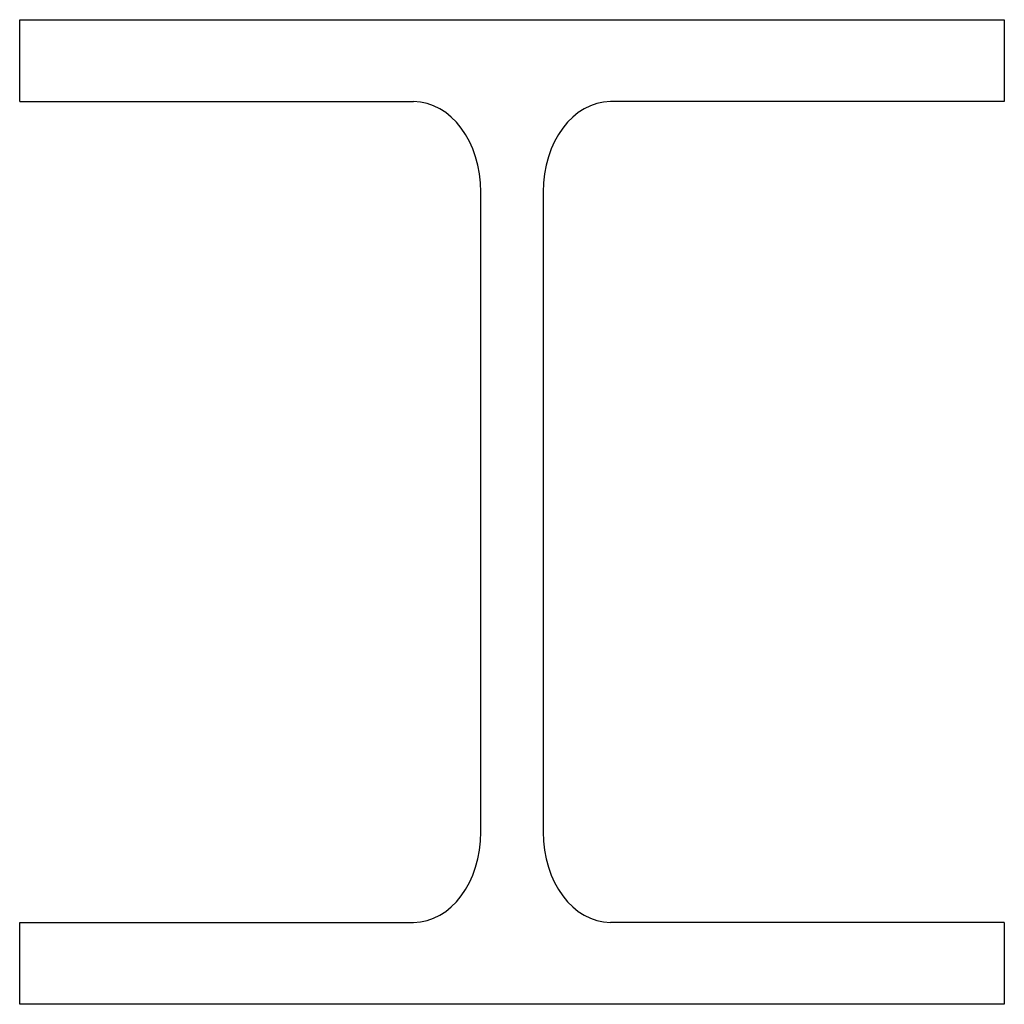
# Model space of a CAD drawing. Extents: x -2.5 to 2.5, y -2.5 to 2.5.
import ezdxf

# ---------------------------------------------------------------- set-up
doc = ezdxf.new("R2010")
doc.units = 0
doc.header["$MEASUREMENT"] = 0

msp = doc.modelspace()

# ---------------------------------------------------------------- linework, layer by layer
at = {"color": 0, "linetype": 'ByBlock'}
for p, q in [((-2.5015, 2.084), (-2.5015, 2.5)), ((-2.5015, 2.5), (2.5015, 2.5)), ((2.5015, 2.5), (2.5015, 2.084)), ((-2.5015, 2.084), (-0.5, 2.084)), ((2.5015, 2.084), (0.5, 2.084)), ((-0.158, -1.625), (-0.158, 1.625)), ((0.158, 1.625), (0.158, -1.625)), ((-2.5015, -2.084), (-0.5, -2.084)), ((-2.5015, -2.5), (-2.5015, -2.084)), ((2.5015, -2.084), (0.5, -2.084)), ((2.5015, -2.084), (2.5015, -2.5)), ((2.5015, -2.5), (-2.5015, -2.5))]:
    msp.add_line(p, q, dxfattribs=at)
for centre, major_axis, start_param, end_param in [((-0.5, 1.625), (0, 0.459), 4.712389, 6.283185), ((0.5, 1.625), (0, 0.459), 0, 1.570796), ((-0.5, -1.625), (0, -0.459), 0, 1.570796), ((0.5, -1.625), (0, -0.459), 4.712389, 6.283185)]:
    msp.add_ellipse(centre, major_axis=major_axis, ratio=0.745098, start_param=start_param, end_param=end_param, dxfattribs=at)

doc.saveas('drawing.dxf')
